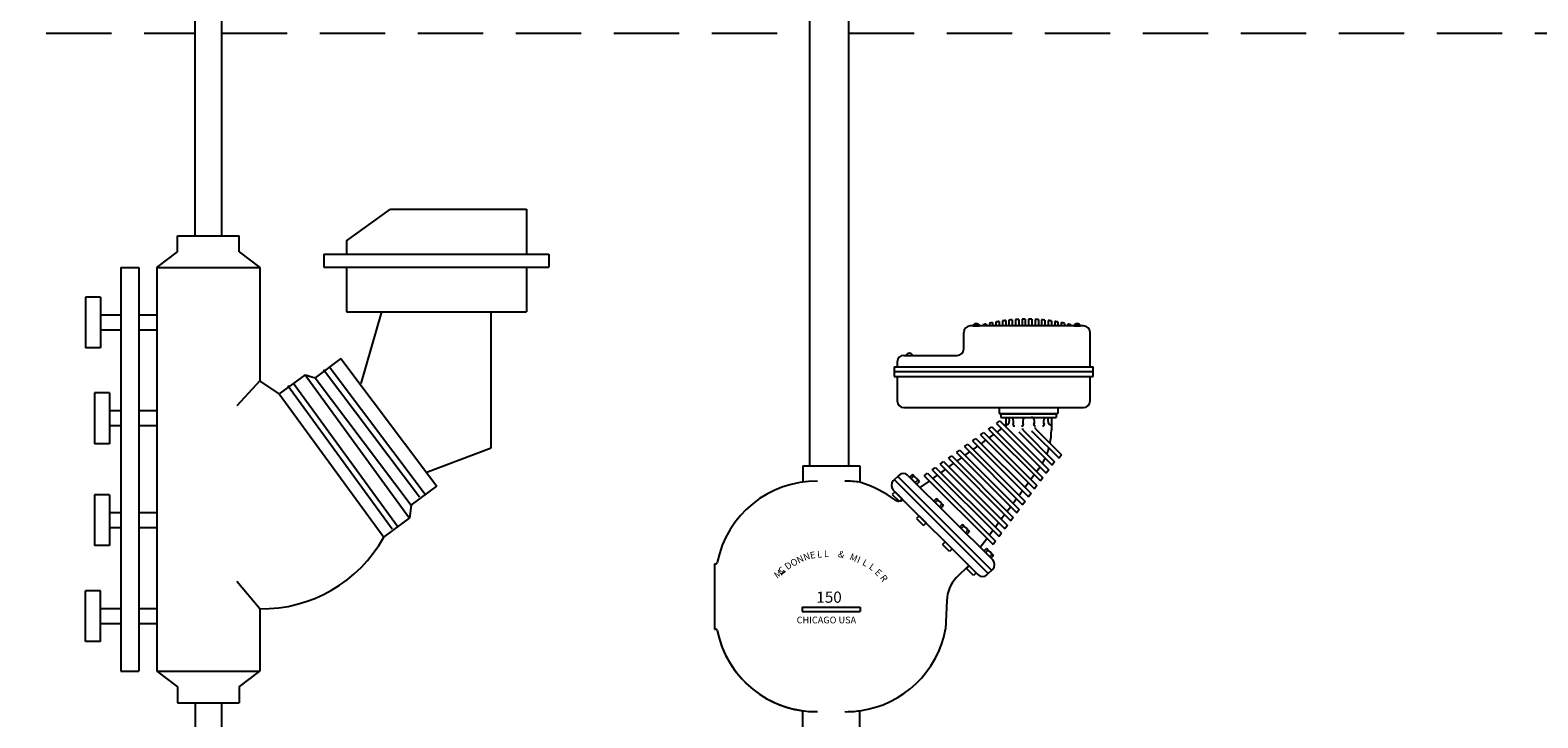
# Model space of a CAD drawing. Extents: x -86 to 628, y -58 to 404.
# Drawn here: x 362 to 408, y 140 to 161 of the extents above; entities that cross this region are included whole.
import ezdxf

# ---------------------------------------------------------------- set-up
doc = ezdxf.new("R2010")
doc.units = 0
doc.header["$LTSCALE"] = 8
doc.header["$MEASUREMENT"] = 0
doc.linetypes.add('HIDDEN', pattern=[0.375, 0.25, -0.125])
doc.layers.get('0').update_dxf_attribs({"linetype": 'CONTINUOUS'})
doc.layers.get('DEFPOINTS').update_dxf_attribs({"linetype": 'CONTINUOUS'})
doc.layers.add('3', color=6, linetype='HIDDEN')
doc.layers.add('4', color=1, linetype='CONTINUOUS')
doc.styles.get("Standard").update_dxf_attribs({"font": 'ROMANS'})
doc.dimstyles.get("Standard").update_dxf_attribs({"dimtxt": 0.18, "dimasz": 0.18, "dimexe": 0.18, "dimexo": 0.0625, "dimgap": 0.09, "dimtad": 0, "dimtih": 1, "dimtoh": 1, "dimdec": 4, "dimzin": 0, "dimdsep": 46, "dimtxsty": 'Standard', "dimcen": 0.09, "dimadec": 0, "dimazin": 0, "dimtfac": 1, "dimtdec": 4, "dimtofl": 0, "dimtmove": 0, "dimatfit": 3, "dimfxl": 1, "dimtolj": 1, "dimtzin": 0, "dimarcsym": 0})

# ---------------------------------------------------------------- blocks, each defined once
blk = doc.blocks.new('*D9')
at = {"layer": '4', "color": 0, "lineweight": -2}
for p, q in [((332.203, 188.952), (332.203, 202)), ((472.203, 155.349), (472.203, 202)), ((335.953, 200), (395.68, 200)), ((468.453, 200), (408.726, 200))]:
    blk.add_line(p, q, dxfattribs=at)
at = {"layer": '4', "color": 0}
for points in [[(335.953, 200.625), (335.953, 199.375), (332.203, 200)], [(468.453, 199.375), (468.453, 200.625), (472.203, 200)]]:
    blk.add_solid(points, dxfattribs=at)
at = {"layer": 'DEFPOINTS', "color": 0}
for p in [(472.203, 200), (332.203, 187.702), (472.203, 154.099)]:
    blk.add_point(p, dxfattribs=at)
at = {"layer": '4', "color": 0, "insert": (402.203, 200), "char_height": 3, "attachment_point": 5}
blk.add_mtext('\\A1;140"', dxfattribs=at)
blk = doc.blocks.new('*D28')
at = {"layer": '4', "color": 0, "lineweight": -2}
for p, q in [((267.203, 112.374), (267.203, 207.5)), ((494.856, 176.232), (494.856, 207.5)), ((270.953, 205.5), (374.303, 205.5)), ((491.106, 205.5), (387.756, 205.5))]:
    blk.add_line(p, q, dxfattribs=at)
at = {"layer": '4', "color": 0}
for points in [[(270.953, 206.125), (270.953, 204.875), (267.203, 205.5)], [(491.106, 204.875), (491.106, 206.125), (494.856, 205.5)]]:
    blk.add_solid(points, dxfattribs=at)
at = {"layer": 'DEFPOINTS', "color": 0}
for p in [(267.203, 205.5), (494.856, 174.982), (267.203, 111.124)]:
    blk.add_point(p, dxfattribs=at)
at = {"layer": '4', "color": 0, "insert": (381.03, 205.5), "char_height": 3, "attachment_point": 5}
blk.add_mtext('\\A1;228"', dxfattribs=at)

msp = doc.modelspace()

# ---------------------------------------------------------------- linework, layer by layer
for p, q in [((366.76434, 154.99455), (366.76434, 163.15627)), ((367.57598, 154.99455), (367.57598, 163.15627)), ((385.57565, 147.95182), (385.57565, 163.19585)), ((386.77565, 147.95182), (386.77565, 163.19585)), ((371.39554, 154.83962), (372.74623, 155.80571)), ((372.74623, 155.80571), (376.90207, 155.80571)), ((376.90207, 155.80571), (376.90207, 154.431)), ((366.22633, 154.99455), (368.10744, 154.99455)), ((366.22633, 154.50785), (366.22633, 154.99455)), ((368.10744, 154.50785), (368.10744, 154.99455)), ((371.39554, 154.83962), (371.39554, 154.431)), ((365.59359, 154.02115), (366.22633, 154.50785)), ((368.10744, 154.50785), (368.74018, 154.02115)), ((370.70723, 154.431), (377.59038, 154.431)), ((370.70723, 154.431), (370.70723, 154.03822)), ((371.39554, 154.431), (376.90207, 154.431)), ((377.59038, 154.431), (377.59038, 154.03822)), ((364.49142, 154.02115), (364.49142, 141.66579)), ((364.49142, 154.02115), (365.04251, 154.02115)), ((365.04251, 154.02115), (365.04251, 141.66579)), ((365.59359, 154.02115), (365.59359, 141.66579)), ((365.59359, 154.02115), (368.74018, 154.02115)), ((368.74018, 154.02115), (368.74018, 150.55447)), ((370.70723, 154.03822), (377.59038, 154.03822)), ((371.39554, 154.03822), (376.90207, 154.03822)), ((371.39554, 154.03822), (371.39554, 152.66351)), ((376.90207, 154.03822), (376.90207, 152.66351)), ((363.86211, 153.11941), (363.40288, 153.11941)), ((363.40288, 153.11941), (363.40288, 151.56018)), ((363.86211, 153.11941), (363.86211, 151.56018)), ((364.49142, 152.56909), (363.86211, 152.56909)), ((363.86211, 152.56909), (363.86211, 152.11049)), ((365.59359, 152.56909), (365.04251, 152.56909)), ((371.39554, 152.66351), (376.90207, 152.66351)), ((371.84118, 150.47007), (372.47675, 152.66351)), ((372.47675, 152.66351), (375.82086, 152.66351)), ((375.82086, 148.49753), (375.82086, 152.66351)), ((391.07567, 152.31427), (391.07567, 152.23702)), ((391.17567, 152.3356), (391.17567, 152.23702)), ((391.27567, 152.35491), (391.27567, 152.23702)), ((391.37567, 152.37224), (391.37567, 152.23702)), ((391.47567, 152.38758), (391.47567, 152.23702)), ((391.57567, 152.40098), (391.57567, 152.23702)), ((391.67567, 152.41243), (391.67567, 152.23702)), ((391.77567, 152.42195), (391.77567, 152.23702)), ((391.87567, 152.42956), (391.87567, 152.23702)), ((391.97567, 152.43526), (391.97567, 152.23702)), ((392.07567, 152.43905), (392.07567, 152.23702)), ((392.17567, 152.44095), (392.17567, 152.23702)), ((392.17567, 152.44095), (392.17567, 152.23702)), ((392.27567, 152.44119), (392.27567, 152.23702)), ((392.27567, 152.44119), (392.27567, 152.23702)), ((392.37567, 152.43905), (392.37567, 152.23702)), ((392.47567, 152.43526), (392.47567, 152.23702)), ((392.57567, 152.42956), (392.57567, 152.23702)), ((392.67567, 152.42195), (392.67567, 152.23702)), ((392.77567, 152.41243), (392.77567, 152.23702)), ((392.87567, 152.40098), (392.87567, 152.23702)), ((392.97567, 152.38758), (392.97567, 152.23702)), ((393.07567, 152.37224), (393.07567, 152.23702)), ((393.17567, 152.35491), (393.17567, 152.23702)), ((393.27567, 152.3356), (393.27567, 152.23702)), ((393.37567, 152.31427), (393.37567, 152.23702)), ((364.49142, 152.11049), (363.86211, 152.11049)), ((365.59359, 152.11049), (365.04251, 152.11049)), ((390.29235, 151.53463), (390.29235, 152.03702)), ((393.9571, 152.23702), (390.49235, 152.23702)), ((390.57849, 152.23702), (390.76938, 152.23702)), ((390.87567, 152.26547), (390.87567, 152.23702)), ((390.97567, 152.2909), (390.97567, 152.23702)), ((393.47567, 152.2909), (393.47567, 152.23702)), ((393.57567, 152.26547), (393.57567, 152.23702)), ((393.66847, 152.23702), (393.85936, 152.23702)), ((394.1571, 150.98702), (394.1571, 152.03702)), ((363.86211, 151.56018), (363.40288, 151.56018)), ((371.22041, 151.23908), (370.43377, 150.64992)), ((370.86129, 150.99146), (373.80332, 147.08533)), ((371.22041, 151.23908), (374.16244, 147.33295)), ((388.1571, 150.98702), (388.1571, 150.68702)), ((388.1571, 150.98702), (394.2571, 150.98702)), ((388.2571, 151.13463), (388.2571, 150.98702)), ((388.4571, 151.33463), (390.09235, 151.33463)), ((388.53033, 151.33463), (388.72122, 151.33463)), ((394.2571, 150.68702), (394.2571, 150.98702)), ((368.74018, 150.55447), (368.03904, 149.786)), ((369.33955, 150.15369), (368.74018, 150.55447)), ((370.1262, 150.74285), (369.33955, 150.15369)), ((369.76708, 150.49523), (372.9619, 146.10524)), ((370.1262, 150.74285), (373.32102, 146.35286)), ((370.1262, 150.74285), (370.43377, 150.64992)), ((370.43377, 150.64992), (373.37579, 146.74378)), ((370.69028, 150.90608), (373.63231, 146.99994)), ((388.1571, 150.83702), (394.2571, 150.83702)), ((388.1571, 150.68702), (394.2571, 150.68702)), ((388.2571, 150.68702), (388.2571, 149.93702)), ((394.1571, 149.93702), (394.1571, 150.68702)), ((363.67842, 150.18438), (363.67842, 148.62515)), ((364.13766, 150.18438), (363.67842, 150.18438)), ((364.13766, 150.18438), (364.13766, 148.62515)), ((369.33955, 150.15369), (372.53437, 145.7637)), ((369.59607, 150.40985), (372.79089, 146.01986)), ((364.13766, 149.63406), (364.13766, 149.17547)), ((364.49142, 149.63406), (364.13766, 149.63406)), ((365.59359, 149.63406), (365.04251, 149.63406)), ((388.4571, 149.73702), (393.9571, 149.73702)), ((391.37765, 149.73702), (391.37765, 149.55845)), ((391.37765, 149.55845), (393.17369, 149.55845)), ((391.42885, 149.55845), (391.42885, 149.42858)), ((391.42885, 149.54222), (393.1225, 149.54222)), ((393.1225, 149.55845), (393.1225, 149.42858)), ((393.17369, 149.73702), (393.17369, 149.55845)), ((364.49142, 149.17547), (364.13766, 149.17547)), ((365.59359, 149.17547), (365.04251, 149.17547)), ((391.05016, 149.07406), (391.1527, 149.14829)), ((391.05016, 149.07406), (392.63705, 147.48717)), ((391.1527, 149.14829), (392.71238, 147.58861)), ((391.29626, 149.25222), (391.39881, 149.32645)), ((391.29626, 149.25222), (392.81785, 147.73063)), ((391.31498, 148.98601), (391.45854, 149.08994)), ((391.39881, 149.32645), (392.89319, 147.83207)), ((391.42885, 149.42858), (393.1225, 149.42858)), ((391.57709, 149.42858), (391.57709, 149.22681)), ((391.78107, 149.42858), (392.13362, 149.42858)), ((392.09801, 149.05151), (392.09801, 149.09112)), ((392.14047, 149.42858), (392.19302, 149.42858)), ((392.41087, 149.42858), (392.35832, 149.42858)), ((392.4892, 149.08458), (392.4892, 149.1242)), ((392.4892, 149.08458), (393.28613, 148.28765)), ((392.97426, 149.42858), (392.97426, 149.17575)), ((392.97426, 149.17575), (392.97426, 149.03976)), ((364.13766, 148.62515), (363.67842, 148.62515)), ((390.31184, 148.53958), (390.41438, 148.61382)), ((390.41438, 148.61382), (392.16996, 146.85824)), ((390.55795, 148.71774), (390.66049, 148.79197)), ((390.55795, 148.71774), (392.27543, 147.00026)), ((390.66049, 148.79197), (392.35077, 147.1017)), ((390.80405, 148.8959), (390.90659, 148.97013)), ((390.80405, 148.8959), (392.45624, 147.24371)), ((390.82277, 148.62969), (390.96633, 148.73362)), ((390.90659, 148.97013), (392.53158, 147.34515)), ((391.06888, 148.80785), (391.21244, 148.91178)), ((392.00962, 148.96312), (391.97594, 148.96808)), ((392.00962, 148.96312), (392.99866, 147.97408)), ((392.09801, 149.05151), (393.074, 148.07552)), ((392.40081, 148.9962), (392.36713, 149.00115)), ((392.40081, 148.9962), (393.21079, 148.18621)), ((373.82418, 147.74524), (375.82086, 148.49753)), ((389.81963, 148.18327), (389.92217, 148.2575)), ((389.81963, 148.18327), (391.73301, 146.26989)), ((389.92217, 148.2575), (391.80834, 146.37133)), ((390.06573, 148.36142), (390.16828, 148.43566)), ((390.06573, 148.36142), (391.91382, 146.51334)), ((390.08445, 148.09522), (390.22801, 148.19914)), ((390.16828, 148.43566), (391.98915, 146.61478)), ((390.31184, 148.53958), (392.09462, 146.7568)), ((390.33056, 148.27338), (390.47412, 148.3773)), ((390.57666, 148.45154), (390.72023, 148.55546)), ((393.28613, 148.28765), (393.21079, 148.18621)), ((385.36037, 147.95182), (385.36037, 147.45182)), ((385.36037, 147.95182), (387.11037, 147.95182)), ((387.11037, 147.95182), (387.11037, 147.45182)), ((388.63755, 147.60715), (388.72109, 147.69069)), ((388.72109, 147.69069), (388.76713, 147.64465)), ((389.08131, 147.64879), (389.18386, 147.72302)), ((389.18386, 147.72302), (391.26592, 145.64096)), ((389.32742, 147.82695), (389.42996, 147.90118)), ((389.32742, 147.82695), (391.37139, 145.78297)), ((389.42996, 147.90118), (391.44673, 145.88441)), ((389.57352, 148.00511), (389.67607, 148.07934)), ((389.57352, 148.00511), (391.5522, 146.02643)), ((389.59224, 147.7389), (389.7358, 147.84283)), ((389.67607, 148.07934), (391.62754, 146.12787)), ((389.83835, 147.91706), (389.98191, 148.02099)), ((392.57989, 147.8473), (392.52611, 147.77489)), ((392.89319, 147.83207), (392.81785, 147.73063)), ((393.074, 148.07552), (392.99866, 147.97408)), ((373.37579, 146.74378), (374.16244, 147.33295)), ((388.30159, 147.66027), (388.13512, 147.4938)), ((388.16835, 147.52703), (391.0433, 144.65208)), ((388.26835, 147.62703), (391.1433, 144.75208)), ((388.58443, 147.66026), (391.17654, 145.06815)), ((388.63755, 147.60715), (388.85445, 147.39026)), ((388.68359, 147.56111), (388.76713, 147.64465)), ((388.76713, 147.64465), (388.89194, 147.51984)), ((388.8084, 147.4363), (388.89194, 147.51984)), ((388.85445, 147.39026), (388.93799, 147.47379)), ((388.89194, 147.51984), (388.93799, 147.47379)), ((388.96202, 147.28267), (389.24359, 147.48651)), ((389.08131, 147.64879), (391.19059, 145.53952)), ((389.34614, 147.56074), (389.4897, 147.66467)), ((392.26996, 147.42999), (392.16449, 147.28797)), ((392.45077, 147.67345), (392.3453, 147.53143)), ((392.53158, 147.34515), (392.45624, 147.24371)), ((392.71238, 147.58861), (392.63705, 147.48717)), ((363.67842, 147.06592), (363.67842, 145.50668)), ((364.13766, 147.06592), (363.67842, 147.06592)), ((364.13766, 147.06592), (364.13766, 145.50668)), ((388.18823, 147.15784), (388.1047, 147.0743)), ((388.1047, 147.0743), (388.32159, 146.8574)), ((388.13512, 147.21096), (390.72723, 144.61885)), ((388.18823, 147.15784), (388.40513, 146.94094)), ((388.40513, 146.94094), (388.32159, 146.8574)), ((389.37373, 146.87097), (389.45727, 146.95451)), ((389.37373, 146.87097), (389.59063, 146.65407)), ((389.41978, 146.82492), (389.50332, 146.90846)), ((389.45727, 146.95451), (389.67417, 146.73761)), ((389.54459, 146.70011), (389.62813, 146.78365)), ((391.90835, 146.94308), (391.80287, 146.80106)), ((392.08915, 147.18653), (391.98368, 147.04452)), ((392.16996, 146.85824), (392.09462, 146.7568)), ((392.35077, 147.1017), (392.27543, 147.00026)), ((364.13766, 146.5156), (364.13766, 146.057)), ((364.49142, 146.5156), (364.13766, 146.5156)), ((365.59359, 146.5156), (365.04251, 146.5156)), ((372.53437, 145.7637), (373.32102, 146.35286)), ((373.37579, 146.74378), (373.32102, 146.35286)), ((388.92442, 146.42166), (388.84088, 146.33812)), ((388.84088, 146.33812), (389.05778, 146.12122)), ((388.92442, 146.42166), (389.14132, 146.20476)), ((389.59063, 146.65407), (389.67417, 146.73761)), ((391.54673, 146.45616), (391.44126, 146.31415)), ((391.72754, 146.69962), (391.62207, 146.5576)), ((391.80834, 146.37133), (391.73301, 146.26989)), ((391.98915, 146.61478), (391.91382, 146.51334)), ((364.49142, 146.057), (364.13766, 146.057)), ((365.59359, 146.057), (365.04251, 146.057)), ((389.14132, 146.20476), (389.05778, 146.12122)), ((390.17034, 146.07436), (390.25388, 146.15789)), ((390.38724, 145.85746), (390.17034, 146.07436)), ((390.21638, 146.02831), (390.29992, 146.11185)), ((390.47078, 145.941), (390.25388, 146.15789)), ((390.3412, 145.9035), (390.42473, 145.98704)), ((390.38724, 145.85746), (390.47078, 145.941)), ((391.18512, 145.96925), (391.07964, 145.82723)), ((391.36592, 146.21271), (391.26045, 146.07069)), ((391.44673, 145.88441), (391.37139, 145.78297)), ((391.62754, 146.12787), (391.5522, 146.02643)), ((364.13766, 145.50668), (363.67842, 145.50668)), ((389.72103, 145.62505), (389.63749, 145.54151)), ((389.85439, 145.32461), (389.63749, 145.54151)), ((389.93793, 145.40815), (389.72103, 145.62505)), ((389.93793, 145.40815), (389.85439, 145.32461)), ((391.00431, 145.72579), (390.79744, 145.44725)), ((390.90652, 145.33817), (390.99006, 145.42171)), ((391.20696, 145.20481), (390.99006, 145.42171)), ((391.26592, 145.64096), (391.19059, 145.53952)), ((382.65648, 144.95182), (382.65648, 142.95182)), ((382.65648, 144.95182), (382.69413, 144.95182)), ((390.95257, 145.29213), (391.03611, 145.37566)), ((391.07738, 145.16731), (391.16092, 145.25085)), ((391.12342, 145.12127), (391.20696, 145.20481)), ((384.71636, 144.63701), (384.83115, 144.72791)), ((390.44232, 144.90376), (390.07072, 144.53215)), ((390.45722, 144.88886), (390.37368, 144.80532)), ((390.59058, 144.58842), (390.37368, 144.80532)), ((390.67411, 144.67196), (390.59058, 144.58842)), ((391.17654, 144.78531), (391.01007, 144.61885)), ((363.86211, 144.12676), (363.40288, 144.12676)), ((363.40288, 142.56753), (363.40288, 144.12676)), ((363.86211, 142.56753), (363.86211, 144.12676)), ((368.74018, 143.57546), (368.03904, 144.40668)), ((363.86211, 143.11784), (363.86211, 143.57644)), ((364.49142, 143.57644), (363.86211, 143.57644)), ((365.59359, 143.57644), (365.04251, 143.57644)), ((368.74018, 143.57546), (368.74018, 141.66579)), ((385.34844, 143.61887), (385.34844, 143.49387)), ((385.34844, 143.61887), (387.12229, 143.61887)), ((387.12229, 143.61887), (387.12229, 143.49387)), ((389.77782, 143.82505), (389.73537, 142.95182)), ((364.49142, 143.11784), (363.86211, 143.11784)), ((365.59359, 143.11784), (365.04251, 143.11784)), ((385.34844, 143.49387), (387.12229, 143.49387)), ((382.65648, 142.95182), (382.69413, 142.95182)), ((363.86211, 142.56753), (363.40288, 142.56753)), ((364.49142, 141.66579), (365.04251, 141.66579)), ((365.59359, 141.66579), (368.74018, 141.66579)), ((365.59359, 141.66579), (366.22633, 141.17909)), ((368.10744, 141.17909), (368.74018, 141.66579)), ((366.22633, 141.17909), (366.22633, 140.69239)), ((368.10744, 141.17909), (368.10744, 140.69239)), ((366.22633, 140.69239), (368.10744, 140.69239)), ((366.76107, 140.69239), (367.57271, 140.69239)), ((366.76107, 140.69239), (366.76107, 117.28997)), ((367.57271, 140.69239), (367.57271, 117.28997)), ((385.36037, 139.95182), (385.36037, 140.45182)), ((387.11037, 139.95182), (387.11037, 140.45182))]:
    msp.add_line(p, q)
for centre, radius, start, end in [((392.22567, 147.16749), 5.2737, 101.484413, 102.595311), ((392.22567, 147.16749), 5.2737, 99.275236, 100.377874), ((392.22567, 147.16749), 5.2737, 97.079892, 98.176053), ((392.22567, 147.16749), 5.2737, 94.894952, 95.98633), ((392.22567, 147.16749), 5.2737, 92.717129, 93.805353), ((392.22567, 147.16749), 5.2737, 90.54323, 91.629886), ((392.22567, 147.16749), 5.2737, 88.370114, 89.45677), ((392.22567, 147.16749), 5.2737, 86.194647, 87.282871), ((392.22567, 147.16749), 5.2737, 84.01367, 85.105048), ((392.22567, 147.16749), 5.2737, 81.823947, 82.920108), ((392.22567, 147.16749), 5.2737, 79.622126, 80.724764), ((392.22567, 147.16749), 5.2737, 77.404689, 78.515587), ((390.49235, 152.03702), 0.2, 90, 180), ((390.67394, 152.19994), 0.10239, 21.231574, 158.768426), ((392.22567, 147.16749), 5.2737, 103.711044, 104.832104), ((392.22567, 147.16749), 5.2737, 75.167896, 76.288956), ((393.76391, 152.19994), 0.10239, 21.231574, 158.768426), ((393.9571, 152.03702), 0.2, 0, 90), ((388.62578, 151.29754), 0.10239, 21.231574, 158.768426), ((390.09235, 151.53463), 0.2, 270, 0), ((388.4571, 151.13463), 0.2, 90, 180), ((388.4571, 149.93702), 0.2, 180, 270), ((393.9571, 149.93702), 0.2, 270, 0), ((391.47709, 149.22681), 0.1, 323.685486, 0), ((391.49775, 149.35131), 0.19265, 294.31851, 23.648756), ((391.58445, 149.30284), 0.23339, 337.77266, 32.600156), ((391.83449, 149.2097), 0.03434, 171.881072, 302.507362), ((392.0802, 149.2097), 0.03434, 237.492638, 8.118928), ((392.33024, 149.30284), 0.23339, 147.399844, 202.22734), ((392.2211, 149.30284), 0.23339, 337.77266, 32.600156), ((392.47115, 149.2097), 0.03434, 171.881072, 302.507362), ((392.71685, 149.2097), 0.03434, 237.492638, 8.118928), ((392.96689, 149.30284), 0.23339, 147.399844, 202.22734), ((393.05359, 149.35131), 0.19265, 156.351244, 245.68149), ((390.97426, 149.03976), 2, 348.467337, 0), ((390.97426, 149.03976), 2, 329.564014, 334.813617), ((390.97426, 149.03976), 2, 338.669577, 344.272348), ((388.44301, 147.51884), 0.2, 45, 135), ((390.97426, 149.03976), 2, 323.399857, 325.892186), ((385.78026, 144.38282), 3.0976, 89.279706, 168.658276), ((386.69048, 144.38282), 3.0976, 82.209418, 90.720294), ((385.95822, 143.82593), 3.80454, 53.813362, 72.372125), ((388.27654, 147.35238), 0.2, 135, 225), ((388.70634, 147.62991), 0.05341, 7.438532, 82.561225), ((388.5769, 147.32961), 0.35728, 30.698796, 59.300961), ((388.8772, 147.45905), 0.05341, 7.438775, 82.561468), ((388.29951, 147.07256), 0.2, 241.636469, 271.953403), ((388.29951, 147.07256), 0.2, 282.011491, 309.728061), ((389.44253, 146.89372), 0.05341, 7.438532, 82.561225), ((389.31308, 146.59342), 0.35728, 30.698796, 59.300961), ((389.61338, 146.72286), 0.05341, 7.438775, 82.561468), ((390.23914, 146.09711), 0.05341, 7.438532, 82.561225), ((390.10969, 145.79681), 0.35728, 30.698796, 59.300961), ((390.40999, 145.92625), 0.05341, 7.438775, 82.561468), ((368.82209, 147.81694), 4.24227, 268.893731, 331.053379), ((390.97532, 145.36092), 0.05341, 7.438532, 82.561225), ((382.69413, 145.00182), 0.05, 270, 348.658276), ((390.84588, 145.06062), 0.35728, 30.698796, 59.300961), ((391.14618, 145.19007), 0.05341, 7.438775, 82.561468), ((391.03512, 144.92673), 0.2, 315, 45), ((390.77782, 143.82505), 1, 135, 180), ((390.86865, 144.76027), 0.2, 225, 315), ((382.69413, 142.90182), 0.05, 11.341724, 90), ((385.78026, 143.52083), 3.0976, 191.341724, 270.720294), ((385.78026, 143.52083), 3.0976, 191.341724, 262.209418), ((386.69048, 143.52083), 3.0976, 277.790582, 349.415056), ((386.69048, 143.52083), 3.0976, 269.279706, 277.790582)]:
    msp.add_arc(centre, radius, start, end)
at = {"layer": '3'}
for p, q in [((332.20291, 161.202), (366.76434, 161.202)), ((367.57598, 161.202), (385.57565, 161.202)), ((386.77565, 161.202), (455.50719, 161.202))]:
    msp.add_line(p, q, dxfattribs=at)

# ---------------------------------------------------------------- texts
for s, rotation, p in [('D', 34.69957, (384.89601, 144.75611)), ('O', 30.229676, (385.05853, 144.85611)), ('N', 26.125053, (385.23815, 144.95402)), ('N', 19.129863, (385.41928, 145.0428)), ('E', 11.008869, (385.60515, 145.10083)), ('L', 4.106588, (385.80994, 145.13586)), ('L', 1.07134, (386.01518, 145.15726)), ('&', 343.552052, (386.42541, 145.17026)), ('M', 336.472395, (386.77636, 145.09065)), ('I', 338.102961, (387.00362, 144.99717)), ('L', 332.555696, (387.16557, 144.92557)), ('L', 324.578388, (387.36697, 144.81489)), ('M', 34.358245, (384.57402, 144.4855)), ('c', 31.649201, (384.67901, 144.67353)), ('E', 315.795858, (387.54732, 144.66896)), ('R', 305.488664, (387.71211, 144.52391))]:
    msp.add_text(s, height=0.20584, rotation=rotation).set_placement(p)
for s, height, p in [('150', 0.342945, (385.77785, 143.75827)), ('CHICAGO USA', 0.2058358, (385.17667, 143.12694))]:
    msp.add_text(s, height=height).set_placement(p)

# ---------------------------------------------------------------- dimensions: what is measured, and where the dimension line sits
at = {"layer": '4'}
for base, p1, p2, text, picture, middle in [((267.20291, 205.5), (494.85625, 174.98248), (267.20291, 111.12365), '228"', '*D28', (381.02958, 205.5)), ((472.20291, 200), (332.20291, 187.702), (472.20291, 154.09927), '140"', '*D9', (402.20291, 200))]:
    dim = msp.add_linear_dim(base=base, p1=p1, p2=p2, text=text, dimstyle='Standard', override={"dimscale": 20, "dimtxt": 0.15, "dimasz": 0.1875, "dimexe": 0.1, "dimcen": 0.0625, "dimtmove": 2}, dxfattribs=at)
    dim.commit()
    dim.dimension.update_dxf_attribs({"geometry": picture, "text_midpoint": middle})

doc.saveas('drawing.dxf')
